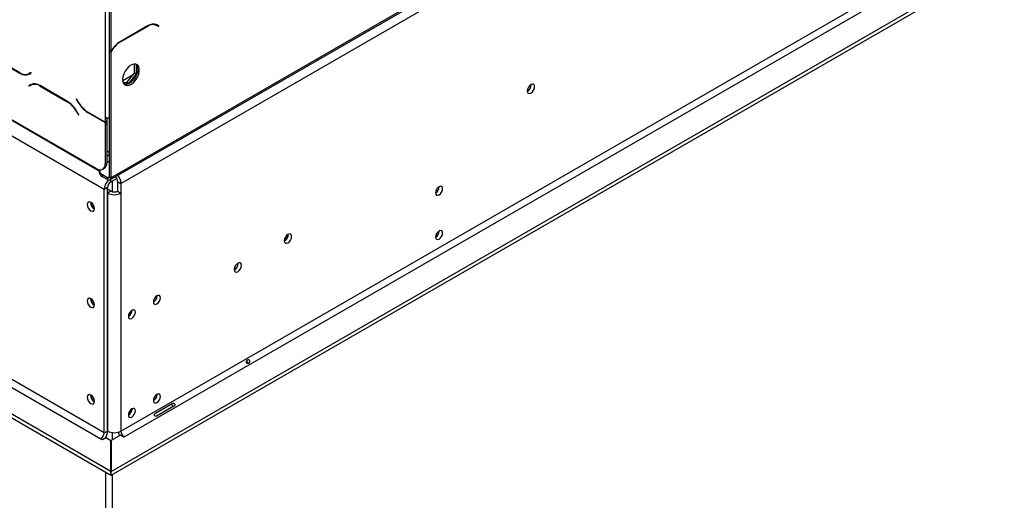
# Model space of a CAD drawing. Units: millimetres. Extents: x 68 to 4233, y 108 to 3189.
# Drawn here: x 3200 to 3478, y 549 to 685 of the extents above; entities that cross this region are included whole.
import ezdxf

# ---------------------------------------------------------------- set-up
doc = ezdxf.new("R2010")
doc.units = ezdxf.units.MM
doc.header["$LTSCALE"] = 16

msp = doc.modelspace()

# ---------------------------------------------------------------- linework, layer by layer
at = {"color": 7, "linetype": 'Continuous', "lineweight": 25}
for p, q in [((3226.18, 640.042), (4217.544, 1212.344)), ((3225.904, 639.431), (4217.268, 1211.733)), ((3229.008, 638.408), (4214.715, 1207.445)), ((3226.227, 557.055), (4232.582, 1138.011)), ((3226.227, 555.967), (4232.582, 1136.923)), ((3229.008, 568.458), (4214.715, 1137.494)), ((3229.951, 566.825), (4215.658, 1135.861)), ((3224.525, 707.627), (3224.525, 657.132)), ((3225.709, 707.815), (3225.709, 675.996)), ((3226.18, 707.542), (3226.18, 675.724)), ((3236.521, 682.919), (3228.803, 678.463)), ((3228.842, 678.377), (3236.482, 682.788)), ((3238.498, 683.414), (3238.677, 683.324)), ((3238.677, 683.324), (3239.149, 683.052)), ((3239.149, 683.052), (3239.666, 682.753)), ((3239.261, 683.14), (3239.173, 683.191)), ((3239.733, 682.868), (3239.188, 683.183)), ((3239.195, 683.025), (3239.261, 683.14)), ((3239.261, 683.14), (3239.733, 682.868)), ((3239.666, 682.753), (3239.733, 682.868)), ((3224.294, 567.914), (3037.699, 675.633)), ((3225.709, 675.996), (3226.18, 675.724)), ((3225.709, 675.843), (3225.776, 675.957)), ((3225.709, 675.843), (3226.18, 675.571)), ((3225.709, 675.843), (3225.709, 640.314)), ((3226.18, 675.571), (3226.18, 640.042)), ((3036.756, 674), (3223.352, 566.281)), ((3192.735, 674.014), (3200.454, 669.558)), ((3200.415, 669.69), (3192.775, 674.1)), ((3226.163, 557.038), (3030.156, 670.19)), ((3232.798, 669.601), (3232.798, 672.15)), ((3233.27, 672.085), (3233.27, 669.329)), ((3226.163, 555.949), (3030.156, 669.102)), ((3222.168, 642.575), (3176.913, 668.7)), ((3203.599, 669.725), (3203.081, 669.426)), ((3203.553, 669.698), (3203.081, 669.426)), ((3203.12, 669.294), (3203.666, 669.609)), ((3203.599, 669.725), (3203.553, 669.698)), ((3203.666, 669.609), (3203.599, 669.725)), ((3229.492, 667.482), (3232.483, 669.209)), ((3230.654, 666.933), (3232.798, 669.601)), ((3233.27, 669.329), (3231.125, 666.661)), ((3233.27, 669.329), (3232.798, 669.601)), ((3203.504, 666.304), (3202.958, 665.989)), ((3203.43, 666.261), (3202.958, 665.989)), ((3202.958, 665.989), (3203.025, 665.874)), ((3203.025, 665.874), (3203.543, 666.173)), ((3203.518, 666.312), (3203.43, 666.261)), ((3203.43, 666.261), (3203.497, 666.146)), ((3204.014, 666.445), (3203.543, 666.173)), ((3204.014, 666.445), (3204.193, 666.535)), ((3213.889, 661.585), (3206.171, 666.04)), ((3206.21, 665.909), (3213.85, 661.498)), ((3229.578, 667.029), (3230.654, 666.933)), ((3231.125, 666.661), (3229.669, 666.791)), ((3231.125, 666.661), (3230.654, 666.933)), ((3344.833, 666.296), (3344.829, 666.398)), ((3224.294, 636.721), (3178.568, 663.118)), ((3216.46, 662.3), (3216.394, 662.262)), ((3216.46, 662.3), (3216.394, 662.262)), ((3216.394, 662.262), (3216.939, 661.317)), ((3216.978, 661.403), (3216.46, 662.3)), ((3217.101, 657.825), (3216.555, 658.77)), ((3216.516, 658.683), (3217.034, 657.787)), ((3217.034, 657.787), (3217.101, 657.825)), ((3219.606, 658.502), (3224.525, 655.662)), ((3224.525, 655.771), (3219.645, 658.588)), ((3224.525, 657.132), (3224.525, 655.771)), ((3224.997, 656.043), (3224.525, 655.771)), ((3224.525, 655.662), (3224.997, 655.934)), ((3224.902, 655.989), (3224.997, 655.934)), ((3224.997, 656.956), (3224.997, 656.043)), ((3224.997, 655.934), (3224.997, 655.227)), ((3224.525, 655.662), (3224.525, 654.954)), ((3224.525, 654.954), (3224.997, 655.227)), ((3224.525, 654.954), (3224.525, 643.937)), ((3224.997, 655.227), (3224.997, 644.209)), ((3222.847, 642.219), (3222.847, 641.674)), ((3223.835, 642.41), (3224.306, 642.683)), ((3224.525, 643.937), (3224.997, 644.209)), ((3225.709, 644.668), (3224.997, 644.257)), ((3223.823, 640.858), (3223.823, 640.314)), ((3225.237, 640.042), (3223.823, 640.858)), ((3225.237, 639.497), (3223.823, 640.314)), ((3225.237, 639.497), (3225.237, 640.042)), ((3225.709, 640.314), (3226.18, 640.042)), ((3226.18, 638.898), (3227.813, 639.841)), ((3225.237, 637.265), (3224.294, 636.721)), ((3224.294, 567.914), (3224.294, 636.721)), ((3225.237, 568.458), (3225.237, 637.265)), ((3226.18, 636.231), (3225.237, 636.775)), ((3226.651, 636.055), (3226.651, 639.17)), ((3228.066, 638.953), (3229.008, 638.408)), ((3228.066, 638.953), (3228.066, 636.231)), ((3229.008, 638.408), (3229.008, 635.687)), ((3318.858, 637.474), (3318.857, 637.527)), ((3226.18, 636.231), (3225.237, 635.687)), ((3225.237, 635.687), (3225.237, 568.458)), ((3228.066, 636.231), (3229.008, 635.687)), ((3229.008, 635.687), (3229.008, 568.458)), ((3220.476, 632.992), (3220.48, 633.097)), ((3276.243, 623.978), (3276.239, 624.08)), ((3318.858, 624.954), (3318.857, 625.007)), ((3262.101, 615.814), (3262.097, 615.916)), ((3239.191, 606.644), (3239.19, 606.697)), ((3220.476, 605.773), (3220.48, 605.879)), ((3232.12, 602.562), (3232.119, 602.614)), ((3220.476, 578.555), (3220.48, 578.661)), ((3239.191, 578.773), (3239.19, 578.825)), ((3238.759, 573.529), (3243.474, 576.25)), ((3243.933, 575.455), (3239.219, 572.733)), ((3232.12, 574.69), (3232.119, 574.743)), ((3224.294, 567.914), (3225.237, 568.458)), ((3228.914, 567.315), (3226.227, 565.764)), ((3226.651, 566.009), (3226.651, 568.031)), ((3229.857, 566.771), (3228.914, 567.315)), ((3223.823, 566.009), (3223.352, 566.281)), ((3224.766, 566.553), (3223.823, 566.009)), ((3224.766, 566.553), (3224.766, 566.746)), ((3226.163, 565.746), (3224.766, 566.553)), ((3226.163, 557.038), (3226.163, 565.746)), ((3226.227, 565.764), (3226.227, 557.055)), ((3229.951, 566.825), (3229.857, 566.771)), ((3224.766, 359.967), (3224.766, 556.756)), ((3226.163, 555.949), (3226.163, 557.038)), ((3226.227, 555.967), (3226.227, 557.055)), ((3226.651, 359.15), (3226.651, 556.212))]:
    msp.add_line(p, q, dxfattribs=at)
at = {"color": 8, "linetype": 'Continuous', "lineweight": 25}
for p, q in [((3236.388, 682.842), (3236.482, 682.788)), ((3228.748, 678.431), (3228.842, 678.377)), ((3200.55, 669.614), (3200.454, 669.558)), ((3222.847, 641.911), (3180.454, 666.384)), ((3206.304, 665.963), (3206.21, 665.909)), ((3213.943, 661.553), (3213.85, 661.498)), ((3216.583, 658.722), (3216.516, 658.683)), ((3217.006, 661.356), (3216.939, 661.317)), ((3219.7, 658.557), (3219.606, 658.502)), ((3225.237, 640.042), (3225.709, 640.314)), ((3226.18, 638.898), (3226.18, 639.591))]:
    msp.add_line(p, q, dxfattribs=at)
at = {"color": 7, "linetype": 'Continuous', "lineweight": 25, "flags": 128}
for points in [[(3229.48, 667.749), (3229.567, 667.065), (3229.823, 666.533), (3230.228, 666.192), (3230.752, 666.067), (3231.357, 666.168), (3231.998, 666.487), (3232.626, 667.001), (3233.196, 667.671), (3233.665, 668.448), (3233.999, 669.274), (3234.172, 670.087), (3234.172, 670.829), (3233.999, 671.442), (3233.665, 671.883), (3233.196, 672.118), (3232.626, 672.13), (3231.998, 671.918), (3231.357, 671.498), (3230.752, 670.901), (3230.228, 670.17), (3229.823, 669.362), (3229.567, 668.534), (3229.48, 667.749)], [(3233.722, 670.743), (3233.635, 669.958), (3233.379, 669.131), (3232.974, 668.322), (3232.45, 667.592), (3231.845, 666.994), (3231.205, 666.574), (3230.576, 666.362), (3230.006, 666.374), (3229.951, 666.388)], [(3345.775, 665.752), (3345.696, 666.164), (3345.472, 666.423), (3345.135, 666.488), (3344.738, 666.35), (3344.341, 666.03), (3344.005, 665.576), (3343.78, 665.058), (3343.701, 664.554), (3343.78, 664.141), (3344.005, 663.883), (3344.341, 663.817), (3344.738, 663.955), (3345.135, 664.275), (3345.472, 664.729), (3345.696, 665.248), (3345.775, 665.752)], [(3224.997, 646.5), (3225.331, 646.355), (3225.418, 646.301)], [(3225.33, 646.245), (3225.284, 646.273), (3224.997, 646.401)], [(3319.801, 636.93), (3319.726, 637.324), (3319.511, 637.571), (3319.19, 637.633), (3318.811, 637.502), (3318.432, 637.196), (3318.111, 636.763), (3317.896, 636.268), (3317.821, 635.787), (3317.896, 635.393), (3318.111, 635.146), (3318.432, 635.084), (3318.811, 635.215), (3319.19, 635.521), (3319.511, 635.954), (3319.726, 636.449), (3319.801, 636.93)], [(3221.56, 631.277), (3221.481, 631.781), (3221.256, 632.299), (3220.92, 632.753), (3220.523, 633.073), (3220.126, 633.211), (3219.79, 633.146), (3219.565, 632.887), (3219.486, 632.474), (3219.565, 631.971), (3219.79, 631.452), (3220.126, 630.998), (3220.523, 630.678), (3220.92, 630.54), (3221.256, 630.606), (3221.481, 630.864), (3221.56, 631.277)], [(3277.186, 623.434), (3277.107, 623.847), (3276.882, 624.105), (3276.546, 624.171), (3276.149, 624.033), (3275.752, 623.713), (3275.416, 623.259), (3275.191, 622.74), (3275.112, 622.237), (3275.191, 621.824), (3275.416, 621.565), (3275.752, 621.5), (3276.149, 621.638), (3276.546, 621.958), (3276.882, 622.412), (3277.107, 622.93), (3277.186, 623.434)], [(3319.801, 624.41), (3319.726, 624.804), (3319.511, 625.051), (3319.19, 625.113), (3318.811, 624.981), (3318.432, 624.676), (3318.111, 624.243), (3317.896, 623.748), (3317.821, 623.267), (3317.896, 622.873), (3318.111, 622.626), (3318.432, 622.563), (3318.811, 622.695), (3319.19, 623.001), (3319.511, 623.434), (3319.726, 623.929), (3319.801, 624.41)], [(3263.044, 615.27), (3262.965, 615.683), (3262.74, 615.941), (3262.404, 616.007), (3262.007, 615.869), (3261.61, 615.548), (3261.273, 615.095), (3261.049, 614.576), (3260.97, 614.072), (3261.049, 613.66), (3261.273, 613.401), (3261.61, 613.336), (3262.007, 613.474), (3262.404, 613.794), (3262.74, 614.248), (3262.965, 614.766), (3263.044, 615.27)], [(3221.56, 604.059), (3221.481, 604.563), (3221.256, 605.081), (3220.92, 605.535), (3220.523, 605.855), (3220.126, 605.993), (3219.79, 605.928), (3219.565, 605.669), (3219.486, 605.256), (3219.565, 604.753), (3219.79, 604.234), (3220.126, 603.78), (3220.523, 603.46), (3220.92, 603.322), (3221.256, 603.388), (3221.481, 603.646), (3221.56, 604.059)], [(3240.134, 606.1), (3240.058, 606.493), (3239.844, 606.74), (3239.522, 606.803), (3239.144, 606.671), (3238.765, 606.365), (3238.444, 605.932), (3238.229, 605.438), (3238.154, 604.957), (3238.229, 604.563), (3238.444, 604.316), (3238.765, 604.253), (3239.144, 604.385), (3239.522, 604.691), (3239.844, 605.124), (3240.058, 605.619), (3240.134, 606.1)], [(3233.063, 602.017), (3232.987, 602.411), (3232.773, 602.658), (3232.451, 602.721), (3232.073, 602.589), (3231.694, 602.283), (3231.373, 601.85), (3231.158, 601.355), (3231.083, 600.875), (3231.158, 600.481), (3231.373, 600.234), (3231.694, 600.171), (3232.073, 600.303), (3232.451, 600.609), (3232.773, 601.042), (3232.987, 601.537), (3233.063, 602.017)], [(3221.56, 576.841), (3221.481, 577.345), (3221.256, 577.863), (3220.92, 578.317), (3220.523, 578.637), (3220.126, 578.775), (3219.79, 578.71), (3219.565, 578.451), (3219.486, 578.038), (3219.565, 577.535), (3219.79, 577.016), (3220.126, 576.562), (3220.523, 576.242), (3220.92, 576.104), (3221.256, 576.17), (3221.481, 576.428), (3221.56, 576.841)], [(3240.134, 578.228), (3240.058, 578.622), (3239.844, 578.869), (3239.522, 578.932), (3239.144, 578.8), (3238.765, 578.494), (3238.444, 578.061), (3238.229, 577.566), (3238.154, 577.085), (3238.229, 576.691), (3238.444, 576.444), (3238.765, 576.382), (3239.144, 576.514), (3239.522, 576.819), (3239.844, 577.253), (3240.058, 577.747), (3240.134, 578.228)], [(3233.063, 574.146), (3232.987, 574.54), (3232.773, 574.787), (3232.451, 574.85), (3232.073, 574.718), (3231.694, 574.412), (3231.373, 573.979), (3231.158, 573.484), (3231.083, 573.003), (3231.158, 572.609), (3231.373, 572.362), (3231.694, 572.3), (3232.073, 572.432), (3232.451, 572.737), (3232.773, 573.17), (3232.987, 573.665), (3233.063, 574.146)]]:
    msp.add_lwpolyline(points, dxfattribs=at)
at = {"color": 7, "linetype": 'Continuous', "lineweight": 25}
for centre, radius, start, end in [((3238.044, 680.607), 2.682, 65.68605, 125.61817), ((3238.083, 680.738), 2.682, 65.68605, 125.61817), ((3232.848, 671.966), 7.654, 121.9042, 150.59476), ((3232.911, 671.852), 7.69, 121.94908, 151.08325), ((3231.952, 670.892), 1.777, 355.19947, 43.01725), ((3201.977, 671.87), 2.682, 234.38183, 294.31395), ((3202.016, 671.739), 2.682, 234.38183, 294.31395), ((3202.662, 671.197), 1.877, 277.36323, 299.68828), ((3204.608, 663.86), 2.682, 54.38183, 114.31395), ((3204.647, 663.728), 2.682, 54.38183, 114.31395), ((3342.786, 666.28), 1.997, 297.29806, 2.70731), ((3342.664, 666.355), 2.169, 298.67705, 358.43681), ((3209.778, 654.97), 7.694, 28.85561, 58.04533), ((3209.817, 655.057), 7.694, 28.85561, 58.04533), ((3223.678, 665.03), 7.694, 208.85561, 238.04533), ((3223.717, 665.117), 7.694, 208.85561, 238.04533), ((3225.455, 658.903), 2, 242.31578, 277.29434), ((3224.763, 646.519), 1.094, 30.17923, 77.64776), ((3224.763, 647.171), 1.094, 282.35224, 329.82077), ((3223.088, 643.703), 1.456, 230.79671, 9.21404), ((3224.464, 642.34), 1.615, 181.49191, 246.61695), ((3223.411, 644.007), 1.598, 304.05635, 7.25583), ((3224.515, 641.841), 1.676, 185.6948, 245.62534), ((3228.418, 636.527), 4.128, 135.86821, 177.30172), ((3225.421, 640.267), 0.291, 230.79671, 9.21404), ((3225.605, 639.948), 0.582, 230.79671, 9.21404), ((3225.967, 638.84), 2.102, 3.07967, 44.98738), ((3224.931, 638.22), 4.082, 2.64546, 37.91675), ((3227.284, 637.172), 2.049, 122.60548, 177.39452), ((3316.774, 637.537), 2.085, 300.17283, 358.28716), ((3227.123, 639.326), 4.099, 242.60967, 297.39033), ((3227.123, 638.05), 2.049, 242.60967, 297.39033), ((3222.527, 633.033), 2.096, 177.58974, 242.40488), ((3222.543, 633.047), 2.068, 181.53535, 241.59182), ((3274.197, 623.962), 1.997, 297.29808, 2.7073), ((3274.075, 624.037), 2.169, 298.677, 358.43682), ((3316.774, 625.016), 2.085, 300.17287, 358.28715), ((3260.055, 615.798), 1.997, 297.2982, 2.70718), ((3259.933, 615.873), 2.169, 298.67692, 358.43683), ((3222.527, 605.815), 2.096, 177.58969, 242.40493), ((3237.107, 606.706), 2.085, 300.17287, 358.28715), ((3222.543, 605.829), 2.068, 181.53536, 241.59173), ((3230.036, 602.624), 2.085, 300.17293, 358.28715), ((3222.527, 578.597), 2.096, 177.58971, 242.40491), ((3222.543, 578.611), 2.068, 181.53534, 241.59191), ((3237.107, 578.835), 2.085, 300.17287, 358.28715), ((3230.036, 574.753), 2.085, 300.17287, 358.28715), ((3222.247, 568.007), 2.049, 302.60548, 357.39452), ((3221.307, 568.609), 3.933, 326.82251, 357.80049), ((3227.123, 572.097), 4.099, 242.60967, 297.39033), ((3232.357, 569.325), 4.329, 195.93017, 210.25505), ((3231.055, 568.551), 2.049, 182.60548, 237.39452)]:
    msp.add_arc(centre, radius, start, end, dxfattribs=at)
for points, knots in [([(3264.404, 587.803), (3264.389, 587.835), (3264.358, 587.899), (3264.35, 588.008), (3264.37, 588.119), (3264.426, 588.25), (3264.531, 588.39), (3264.683, 588.503), (3264.855, 588.575), (3265.007, 588.584), (3265.13, 588.554), (3265.215, 588.506), (3265.289, 588.435), (3265.35, 588.348), (3265.396, 588.252), (3265.417, 588.151), (3265.412, 588.049), (3265.378, 587.93), (3265.296, 587.803), (3265.151, 587.695), (3264.975, 587.619), (3264.802, 587.599), (3264.66, 587.615), (3264.554, 587.652), (3264.464, 587.714), (3264.424, 587.773), (3264.404, 587.803)], [0, 0, 0, 0, 0.0295443, 0.0588309, 0.0903576, 0.1261565, 0.1850855, 0.2499457, 0.3125389, 0.3786855, 0.4117034, 0.4415955, 0.4704471, 0.5005606, 0.5296255, 0.5587099, 0.5904026, 0.6267396, 0.6855103, 0.75042, 0.8144325, 0.8743889, 0.9098739, 0.9411707, 0.9703675, 1, 1, 1, 1]), ([(3264.462, 588.284), (3264.54, 588.178), (3264.693, 587.969), (3264.796, 587.731), (3264.848, 587.613)], [0, 0, 0, 0, 0.5048087, 1, 1, 1, 1]), ([(3243.192, 576.088), (3243.219, 576.063), (3243.325, 575.963), (3243.462, 575.712), (3243.609, 575.469), (3243.643, 575.327), (3243.652, 575.292)], [0, 0, 0, 0, 0.1252868, 0.4998635, 0.8769956, 1, 1, 1, 1]), ([(3243.474, 576.25), (3243.547, 576.277), (3243.677, 576.325), (3243.842, 576.328), (3243.951, 576.288), (3244.021, 576.242), (3244.081, 576.178), (3244.132, 576.1), (3244.174, 576.017), (3244.199, 575.931), (3244.204, 575.848), (3244.184, 575.734), (3244.099, 575.593), (3243.993, 575.504), (3243.933, 575.455)], [0, 0, 0, 0, 0.1655595, 0.293578, 0.3474648, 0.3976996, 0.4474557, 0.4999932, 0.5529458, 0.6030592, 0.6535355, 0.7075126, 0.8352472, 1, 1, 1, 1]), ([(3239.219, 572.733), (3239.141, 572.704), (3239.002, 572.651), (3238.812, 572.634), (3238.683, 572.662), (3238.602, 572.701), (3238.532, 572.76), (3238.477, 572.836), (3238.439, 572.921), (3238.423, 573.012), (3238.43, 573.102), (3238.471, 573.228), (3238.58, 573.383), (3238.695, 573.477), (3238.759, 573.529)], [0, 0, 0, 0, 0.1655595, 0.293578, 0.3474648, 0.3976996, 0.4474557, 0.4999932, 0.5529458, 0.6030592, 0.6535355, 0.7075126, 0.8352472, 1, 1, 1, 1])]:
    msp.add_open_spline(points, degree=3, knots=knots, dxfattribs=at)

doc.saveas('drawing.dxf')
